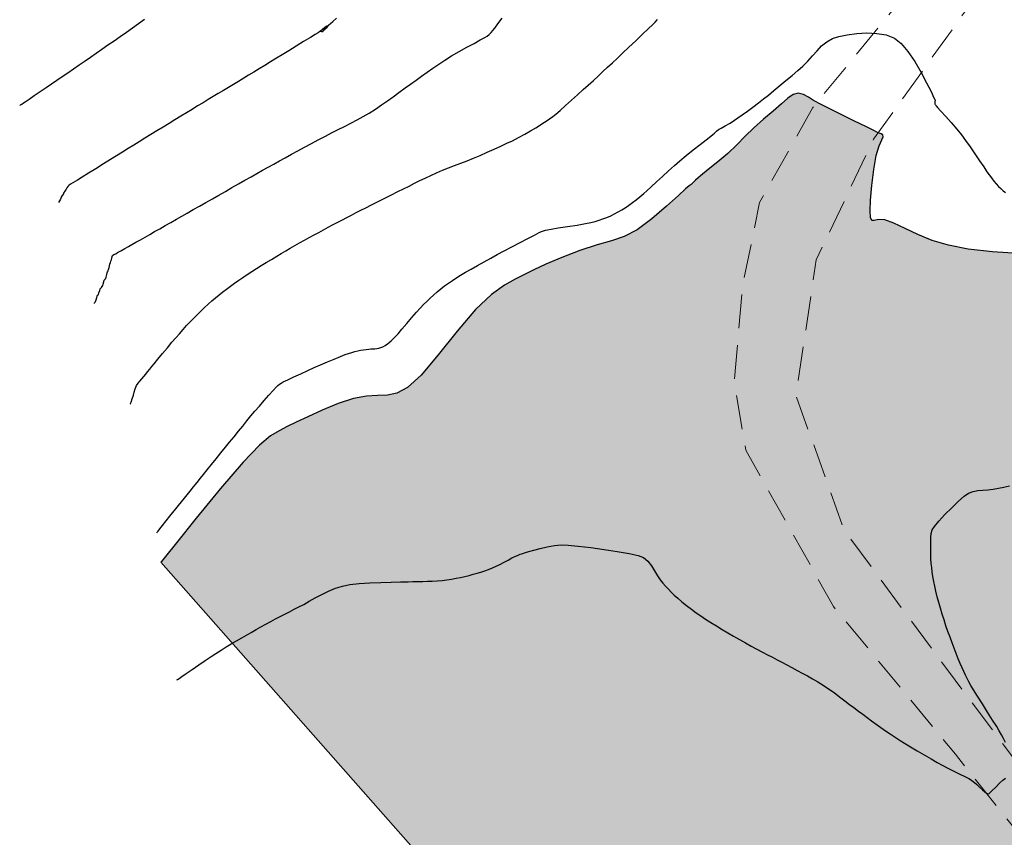
# Model space of a CAD drawing. Extents: x 803500 to 811500, y 7597000 to 7599500.
# Drawn here: x 804390 to 804482, y 7597396 to 7597473 of the extents above; entities that cross this region are included whole.
import ezdxf

# ---------------------------------------------------------------- set-up
doc = ezdxf.new("R2010")
doc.units = 0
doc.linetypes.add('HIDDEN2', pattern=[4.7625, 3.175, -1.5875])
for name, color, linetype in [('ESTRADA', 2, 'HIDDEN2'), ('ETAPA - 3 - TOP-AGUAS', 131, 'CONTINUOUS'), ('TOP-CURVA MESTRA', 34, 'CONTINUOUS')]:
    doc.layers.add(name, color=color, linetype=linetype)

msp = doc.modelspace()

# ---------------------------------------------------------------- hatches: boundary and pattern name
at = {"layer": 'ETAPA - 3 - TOP-AGUAS'}
msp.add_hatch(color=256, dxfattribs=at).paths.add_polyline_path([(804670.902, 7597827.659), (804668.643, 7597826.346), (804662.736, 7597833.783), (804627.552, 7597808.203), (804633.906, 7597799.463), (804608.832, 7597781.233), (804654.542, 7597718.362), (804652.116, 7597716.598), (804632.151, 7597744.059), (804628.754, 7597741.589), (804629.93, 7597739.971), (804583.18, 7597705.982), (804617.441, 7597658.007), (804627.488, 7597645.181), (804635.034, 7597636.654), (804640.394, 7597630.91), (804653.024, 7597618.765), (804664.816, 7597609.013), (804678.837, 7597599.574), (804689.519, 7597589.013), (804691.289, 7597587.499), (804692.783, 7597586.191), (804693.731, 7597585.344), (804694.256, 7597584.884), (804694.583, 7597584.653), (804694.935, 7597584.488), (804695.527, 7597584.2), (804696.576, 7597583.593), (804698.185, 7597582.554), (804700.02, 7597581.306), (804701.635, 7597580.155), (804702.717, 7597579.33), (804703.476, 7597578.763), (804704.255, 7597578.309), (804705.31, 7597577.821), (804706.545, 7597577.144), (804707.779, 7597576.119), (804708.856, 7597574.674), (804709.728, 7597573.083), (804710.373, 7597571.708), (804710.807, 7597570.789), (804711.184, 7597570.082), (804711.695, 7597569.224), (804712.464, 7597567.935), (804713.361, 7597566.269), (804714.188, 7597564.365), (804714.791, 7597562.382), (804715.184, 7597560.554), (804715.422, 7597559.134), (804715.557, 7597558.299), (804715.626, 7597557.91), (804715.665, 7597557.748), (804715.724, 7597557.588), (804715.926, 7597557.167), (804716.41, 7597556.211), (804717.262, 7597554.565), (804718.352, 7597552.535), (804719.494, 7597550.543), (804720.535, 7597548.912), (804721.442, 7597547.579), (804722.218, 7597546.385), (804722.866, 7597545.189), (804723.415, 7597543.935), (804723.897, 7597542.59), (804724.333, 7597541.152), (804724.699, 7597539.758), (804724.963, 7597538.579), (804725.1, 7597537.728), (804725.131, 7597537.094), (804725.09, 7597536.508), (804725.003, 7597535.845), (804724.884, 7597535.155), (804724.741, 7597534.531), (804724.582, 7597533.997), (804724.407, 7597533.308), (804724.215, 7597532.147), (804724.005, 7597530.332), (804723.789, 7597528.209), (804723.577, 7597526.258), (804723.379, 7597524.83), (804723.186, 7597523.769), (804722.986, 7597522.796), (804722.776, 7597521.703), (804722.581, 7597520.593), (804722.433, 7597519.643), (804722.352, 7597518.977), (804722.296, 7597518.506), (804722.21, 7597518.086), (804722.055, 7597517.607), (804721.859, 7597517.094), (804721.668, 7597516.608), (804721.5, 7597516.154), (804721.247, 7597515.533), (804720.776, 7597514.489), (804720.01, 7597512.88), (804719.109, 7597511.021), (804718.292, 7597509.335), (804717.719, 7597508.131), (804717.305, 7597507.238), (804716.909, 7597506.371), (804716.403, 7597505.297), (804715.718, 7597504.011), (804714.802, 7597502.562), (804713.599, 7597500.985), (804712.048, 7597499.245), (804710.082, 7597497.291), (804707.719, 7597495.128), (804705.306, 7597492.985), (804703.273, 7597491.147), (804701.91, 7597489.8), (804700.952, 7597488.73), (804699.993, 7597487.623), (804698.738, 7597486.253), (804697.334, 7597484.732), (804696.037, 7597483.257), (804695.043, 7597481.994), (804694.302, 7597480.967), (804693.701, 7597480.168), (804693.098, 7597479.528), (804692.219, 7597478.729), (804690.758, 7597477.394), (804688.555, 7597475.303), (804686.02, 7597472.882), (804683.707, 7597470.714), (804682.041, 7597469.245), (804680.929, 7597468.363), (804680.148, 7597467.817), (804679.463, 7597467.393), (804678.582, 7597467.035), (804677.2, 7597466.724), (804675.158, 7597466.45), (804672.882, 7597466.229), (804670.945, 7597466.086), (804669.765, 7597466.032), (804669.156, 7597466.023), (804668.777, 7597466.002), (804668.307, 7597465.914), (804667.492, 7597465.703), (804666.098, 7597465.317), (804663.998, 7597464.721), (804661.5, 7597463.962), (804659.021, 7597463.105), (804656.888, 7597462.222), (804655.069, 7597461.419), (804653.443, 7597460.808), (804651.88, 7597460.453), (804650.214, 7597460.224), (804648.269, 7597459.94), (804645.96, 7597459.477), (804643.554, 7597458.925), (804641.412, 7597458.43), (804639.776, 7597458.107), (804638.43, 7597457.955), (804637.045, 7597457.945), (804635.359, 7597458.043), (804633.381, 7597458.213), (804631.192, 7597458.417), (804628.885, 7597458.631), (804626.616, 7597458.886), (804624.557, 7597459.229), (804622.802, 7597459.691), (804621.135, 7597460.253), (804619.261, 7597460.88), (804616.999, 7597461.531), (804614.628, 7597462.145), (804612.537, 7597462.653), (804610.935, 7597463.018), (804609.294, 7597463.321), (804606.907, 7597463.671), (804603.317, 7597464.147), (804599.091, 7597464.701), (804595.045, 7597465.254), (804591.798, 7597465.737), (804589.159, 7597466.132), (804586.739, 7597466.429), (804584.243, 7597466.63), (804581.775, 7597466.762), (804579.537, 7597466.861), (804577.649, 7597466.978), (804575.905, 7597467.219), (804574.02, 7597467.706), (804571.775, 7597468.507), (804569.215, 7597469.469), (804566.453, 7597470.386), (804563.621, 7597471.103), (804560.912, 7597471.663), (804558.54, 7597472.159), (804556.669, 7597472.655), (804555.272, 7597473.104), (804554.275, 7597473.426), (804553.576, 7597473.565), (804552.96, 7597473.544), (804552.185, 7597473.405), (804551.037, 7597473.179), (804549.411, 7597472.851), (804547.231, 7597472.394), (804544.518, 7597471.804), (804541.701, 7597471.174), (804539.307, 7597470.617), (804537.701, 7597470.211), (804536.602, 7597469.872), (804535.567, 7597469.476), (804534.222, 7597468.915), (804532.462, 7597468.135), (804530.253, 7597467.1), (804527.646, 7597465.819), (804525.029, 7597464.501), (804522.879, 7597463.402), (804521.53, 7597462.703), (804520.764, 7597462.295), (804520.223, 7597461.995), (804519.581, 7597461.632), (804518.647, 7597461.091), (804517.263, 7597460.269), (804515.344, 7597459.114), (804513.081, 7597457.779), (804510.739, 7597456.47), (804508.556, 7597455.358), (804506.673, 7597454.49), (804505.206, 7597453.882), (804504.222, 7597453.532), (804503.59, 7597453.381), (804503.132, 7597453.353), (804502.687, 7597453.376), (804502.171, 7597453.381), (804501.521, 7597453.304), (804500.673, 7597453.093), (804499.57, 7597452.758), (804498.155, 7597452.325), (804496.433, 7597451.829), (804494.656, 7597451.349), (804493.138, 7597450.977), (804492.09, 7597450.779), (804491.301, 7597450.72), (804490.456, 7597450.745), (804489.292, 7597450.804), (804487.745, 7597450.884), (804485.801, 7597450.981), (804483.498, 7597451.096), (804481.074, 7597451.26), (804478.819, 7597451.507), (804476.952, 7597451.864), (804475.42, 7597452.321), (804474.102, 7597452.855), (804472.904, 7597453.429), (804471.855, 7597453.932), (804471.01, 7597454.236), (804470.41, 7597454.268), (804470.018, 7597454.181), (804469.781, 7597454.183), (804469.654, 7597454.457), (804469.618, 7597455.073), (804469.663, 7597456.075), (804469.778, 7597457.447), (804469.957, 7597458.944), (804470.196, 7597460.262), (804470.475, 7597461.167), (804470.723, 7597461.712), (804470.853, 7597462.02), (804470.809, 7597462.199), (804470.651, 7597462.3), (804470.469, 7597462.36), (804470.301, 7597462.427), (804469.979, 7597462.586), (804469.284, 7597462.935), (804468.1, 7597463.521), (804466.72, 7597464.199), (804465.541, 7597464.776), (804464.849, 7597465.115), (804464.499, 7597465.3), (804464.236, 7597465.473), (804463.859, 7597465.727), (804463.389, 7597465.976), (804462.897, 7597466.091), (804462.431, 7597465.967), (804461.933, 7597465.619), (804461.318, 7597465.088), (804460.531, 7597464.417), (804459.642, 7597463.656), (804458.751, 7597462.855), (804457.931, 7597462.056), (804457.136, 7597461.26), (804456.295, 7597460.462), (804455.371, 7597459.669), (804454.471, 7597458.94), (804453.739, 7597458.35), (804453.277, 7597457.951), (804453.02, 7597457.704), (804452.863, 7597457.55), (804452.691, 7597457.41), (804452.348, 7597457.127), (804451.671, 7597456.523), (804450.562, 7597455.508), (804449.196, 7597454.324), (804447.814, 7597453.3), (804446.585, 7597452.669), (804445.394, 7597452.285), (804444.052, 7597451.909), (804442.448, 7597451.359), (804440.768, 7597450.706), (804439.272, 7597450.076), (804438.144, 7597449.564), (804437.255, 7597449.124), (804436.395, 7597448.674), (804435.387, 7597448.111), (804434.163, 7597447.239), (804432.685, 7597445.842), (804430.962, 7597443.827), (804429.181, 7597441.605), (804427.577, 7597439.712), (804426.319, 7597438.552), (804425.321, 7597438.008), (804424.429, 7597437.831), (804423.505, 7597437.79), (804422.465, 7597437.728), (804421.242, 7597437.507), (804419.81, 7597437.035), (804418.32, 7597436.415), (804416.968, 7597435.8), (804415.898, 7597435.302), (804415.043, 7597434.892), (804414.288, 7597434.502), (804413.495, 7597434.018), (804412.45, 7597433.15), (804410.919, 7597431.561), (804408.802, 7597429.095), (804406.532, 7597426.33), (804404.673, 7597424.024), (804403.642, 7597422.74), (804403.263, 7597422.267), (804403.208, 7597422.199), (804559.966, 7597244.617), (804561.375, 7597246.322), (804562.548, 7597247.8), (804564.055, 7597249.797), (804565.868, 7597252.277), (804567.973, 7597255.006), (804570.362, 7597257.698), (804572.976, 7597260.107), (804575.541, 7597262.158), (804577.731, 7597263.815), (804579.31, 7597265.095), (804580.396, 7597266.216), (804581.196, 7597267.451), (804581.928, 7597269.015), (804582.846, 7597270.908), (804584.213, 7597273.073), (804586.179, 7597275.425), (804588.437, 7597277.752), (804590.564, 7597279.814), (804592.278, 7597281.458), (804593.843, 7597282.889), (804595.664, 7597284.402), (804598.009, 7597286.194), (804600.596, 7597288.081), (804603.009, 7597289.78), (804604.961, 7597291.11), (804606.68, 7597292.293), (804608.522, 7597293.654), (804610.729, 7597295.412), (804613.069, 7597297.378), (804615.197, 7597299.262), (804616.893, 7597300.875), (804618.448, 7597302.44), (804620.28, 7597304.284), (804622.649, 7597306.597), (804625.176, 7597309.022), (804627.325, 7597311.069), (804628.694, 7597312.372), (804629.427, 7597313.074), (804629.803, 7597313.443), (804630.115, 7597313.75), (804630.716, 7597314.276), (804631.973, 7597315.301), (804634.084, 7597316.977), (804636.566, 7597318.93), (804638.766, 7597320.654), (804640.249, 7597321.821), (804641.437, 7597322.798), (804642.969, 7597324.13), (804645.268, 7597326.168), (804647.896, 7597328.488), (804650.201, 7597330.474), (804651.712, 7597331.681), (804652.677, 7597332.351), (804653.527, 7597332.899), (804654.581, 7597333.641), (804655.72, 7597334.497), (804656.718, 7597335.288), (804657.461, 7597335.899), (804658.298, 7597336.471), (804659.693, 7597337.209), (804661.918, 7597338.24), (804664.462, 7597339.382), (804666.621, 7597340.376), (804667.931, 7597341.05), (804668.899, 7597341.576), (804670.269, 7597342.214), (804672.537, 7597343.136), (804675.188, 7597344.163), (804677.457, 7597345.029), (804678.768, 7597345.536), (804679.308, 7597345.758), (804679.455, 7597345.835), (804679.56, 7597345.921), (804679.87, 7597346.221), (804680.603, 7597346.95), (804681.907, 7597348.239), (804683.638, 7597349.862), (804685.58, 7597351.507), (804687.538, 7597352.912), (804689.396, 7597354.029), (804691.061, 7597354.862), (804692.47, 7597355.428), (804693.685, 7597355.794), (804694.8, 7597356.041), (804695.889, 7597356.241), (804696.956, 7597356.427), (804697.989, 7597356.627), (804698.979, 7597356.855), (804699.95, 7597357.083), (804700.931, 7597357.273), (804701.944, 7597357.393), (804702.989, 7597357.439), (804704.06, 7597357.412), (804705.159, 7597357.317), (804706.332, 7597357.163), (804707.637, 7597356.959), (804709.103, 7597356.712), (804710.657, 7597356.407), (804712.198, 7597356.025), (804713.632, 7597355.561), (804714.881, 7597355.07), (804715.875, 7597354.619), (804716.643, 7597354.252), (804717.612, 7597353.926), (804718.661, 7597352.166), (804721.384, 7597351.744), (804724.541, 7597352.13), (804727.742, 7597352.386), (804729.195, 7597352.199), (804729.73, 7597352.13), (804729.806, 7597352.12), (804825.482, 7597372.467), (804892.005, 7597366.221), (804950.165, 7597342.516), (805014.399, 7597293.165), (805122.524, 7597212.492), (805891.427, 7597379.036), (806216.298, 7597683.675), (806147.39, 7597760.813), (806066.354, 7597812.605), (805988.075, 7597821.972), (805941.769, 7597846.766), (805914.587, 7597897.412), (805858.574, 7597999.203), (805831.584, 7598095.904), (805836.577, 7598167.711), (805836.138, 7598171.014), (805835.837, 7598173.404), (805835.556, 7598175.897), (805835.349, 7598178.187), (805835.207, 7598180.464), (805835.098, 7598183.045), (805835.002, 7598186.118), (805834.921, 7598189.372), (805834.864, 7598192.37), (805834.845, 7598194.781), (805834.888, 7598196.702), (805835.024, 7598198.336), (805835.286, 7598199.896), (805835.722, 7598201.626), (805836.386, 7598203.781), (805837.298, 7598206.502), (805838.347, 7598209.48), (805839.393, 7598212.294), (805840.324, 7598214.658), (805841.157, 7598216.816), (805841.941, 7598219.147), (805842.71, 7598221.889), (805843.446, 7598224.711), (805844.12, 7598227.144), (805844.721, 7598228.885), (805845.325, 7598230.314), (805846.029, 7598231.977), (805846.893, 7598234.241), (805847.834, 7598236.749), (805848.733, 7598238.962), (805849.491, 7598240.515), (805850.083, 7598241.725), (805850.504, 7598243.086), (805850.759, 7598244.94), (805850.905, 7598247.032), (805851.011, 7598248.959), (805851.138, 7598250.434), (805851.314, 7598251.626), (805851.56, 7598252.82), (805851.893, 7598254.247), (805852.31, 7598255.926), (805852.803, 7598257.821), (805853.365, 7598259.867), (805853.992, 7598261.885), (805854.683, 7598263.667), (805855.416, 7598265.062), (805856.094, 7598266.159), (805856.598, 7598267.105), (805856.849, 7598268.019), (805856.91, 7598268.903), (805856.879, 7598269.732), (805856.866, 7598270.592), (805857.025, 7598272.015), (805857.518, 7598274.649), (805858.431, 7598278.84), (805859.542, 7598283.744), (805860.553, 7598288.215), (805861.244, 7598291.457), (805861.717, 7598294.069), (805862.15, 7598296.995), (805862.678, 7598300.877), (805863.247, 7598305.144), (805863.755, 7598308.921), (805864.121, 7598311.561), (805864.35, 7598313.322), (805864.467, 7598314.691), (805864.503, 7598316.133), (805864.51, 7598318.028), (805864.547, 7598320.736), (805864.652, 7598324.407), (805864.782, 7598328.351), (805864.876, 7598331.667), (805864.883, 7598333.699), (805864.806, 7598334.755), (805864.658, 7598335.387), (805864.458, 7598336.027), (805864.235, 7598336.632), (805864.022, 7598337.039), (805863.821, 7598337.168), (805863.5, 7598337.268), (805862.896, 7598337.67), (805861.921, 7598338.7), (805860.785, 7598340.67), (805859.776, 7598343.888), (805859.105, 7598348.456), (805858.695, 7598353.651), (805858.392, 7598358.542), (805858.052, 7598362.421), (805857.573, 7598365.468), (805856.858, 7598368.085), (805855.87, 7598370.605), (805854.798, 7598373.082), (805853.888, 7598375.502), (805853.323, 7598377.817), (805853.045, 7598379.831), (805852.933, 7598381.316), (805852.862, 7598382.126), (805852.69, 7598382.453), (805852.27, 7598382.575), (805851.513, 7598382.748), (805850.55, 7598383.151), (805849.571, 7598383.94), (805848.726, 7598385.199), (805848.014, 7598386.714), (805847.399, 7598388.199), (805846.844, 7598389.458), (805846.324, 7598390.666), (805845.813, 7598392.095), (805845.305, 7598393.901), (805844.857, 7598395.804), (805844.546, 7598397.413), (805844.388, 7598398.511), (805844.162, 7598399.588), (805843.587, 7598401.309), (805842.491, 7598404.091), (805841.135, 7598407.349), (805839.886, 7598410.253), (805839.01, 7598412.186), (805838.355, 7598413.392), (805837.666, 7598414.335), (805836.748, 7598415.397), (805835.655, 7598416.654), (805834.497, 7598418.101), (805833.381, 7598419.729), (805832.389, 7598421.507), (805831.596, 7598423.401), (805831.049, 7598425.347), (805830.692, 7598427.18), (805830.44, 7598428.709), (805830.226, 7598429.791), (805830.048, 7598430.481), (805829.921, 7598430.88), (805829.848, 7598431.11), (805829.776, 7598431.367), (805829.644, 7598431.866), (805829.393, 7598432.778), (805828.993, 7598434.083), (805828.421, 7598435.716), (805827.68, 7598437.593), (805826.892, 7598439.547), (805826.206, 7598441.391), (805825.727, 7598443.013), (805825.38, 7598444.601), (805825.045, 7598446.419), (805824.634, 7598448.628), (805824.18, 7598450.983), (805823.746, 7598453.137), (805823.398, 7598454.876), (805823.195, 7598456.517), (805823.201, 7598458.509), (805823.442, 7598461.122), (805823.804, 7598463.923), (805824.137, 7598466.299), (805824.327, 7598467.793), (805824.399, 7598468.565), (805824.412, 7598468.928), (805824.417, 7598469.152), (805824.429, 7598469.324), (805824.453, 7598469.49), (805824.49, 7598469.76), (805824.511, 7598470.507), (805824.486, 7598472.172), (805824.394, 7598474.986), (805824.28, 7598478.345), (805824.2, 7598481.437), (805824.212, 7598483.689), (805824.373, 7598485.479), (805824.738, 7598487.425), (805825.321, 7598489.988), (805825.96, 7598492.995), (805826.453, 7598496.113), (805826.659, 7598499.06), (805826.698, 7598501.743), (805826.755, 7598504.117), (805826.976, 7598506.155), (805827.359, 7598507.894), (805827.861, 7598509.391), (805828.444, 7598510.696), (805829.086, 7598511.847), (805829.768, 7598512.877), (805830.478, 7598513.819), (805831.237, 7598514.718), (805832.072, 7598515.615), (805832.999, 7598516.551), (805833.984, 7598517.541), (805834.984, 7598518.599), (805835.973, 7598519.734), (805837.007, 7598520.946), (805838.16, 7598522.233), (805839.457, 7598523.562), (805840.724, 7598524.778), (805841.736, 7598525.693), (805842.347, 7598526.187), (805842.733, 7598526.408), (805843.151, 7598526.575), (805843.789, 7598526.867), (805844.573, 7598527.331), (805845.363, 7598527.975), (805846.041, 7598528.781), (805846.568, 7598529.606), (805846.93, 7598530.281), (805847.129, 7598530.696), (805847.24, 7598530.988), (805847.357, 7598531.354), (805847.573, 7598531.968), (805847.983, 7598532.896), (805848.682, 7598534.179), (805849.72, 7598535.832), (805850.981, 7598537.762), (805852.303, 7598539.85), (805853.559, 7598541.98), (805854.746, 7598544.047), (805855.895, 7598545.951), (805857.023, 7598547.632), (805858.107, 7598549.193), (805859.108, 7598550.777), (805860.017, 7598552.504), (805860.922, 7598554.399), (805861.941, 7598556.467), (805863.132, 7598558.662), (805864.335, 7598560.752), (805865.334, 7598562.454), (805865.972, 7598563.619), (805866.333, 7598564.619), (805866.564, 7598565.956), (805866.792, 7598567.981), (805867.073, 7598570.432), (805867.443, 7598572.897), (805867.92, 7598575.059), (805868.43, 7598576.988), (805868.88, 7598578.851), (805869.195, 7598580.756), (805869.384, 7598582.577), (805869.474, 7598584.132), (805869.493, 7598585.298), (805869.47, 7598586.201), (805869.434, 7598587.029), (805869.429, 7598587.934), (805869.562, 7598588.923), (805869.952, 7598589.971), (805870.692, 7598591.085), (805871.751, 7598592.419), (805873.069, 7598594.164), (805874.554, 7598596.391), (805875.978, 7598598.698), (805877.085, 7598600.566), (805877.69, 7598601.616), (805877.916, 7598602.046), (805877.96, 7598602.191), (805878.012, 7598602.362), (805878.232, 7598602.741), (805878.771, 7598603.485), (805879.712, 7598604.666), (805880.873, 7598606.026), (805882.001, 7598607.225), (805882.893, 7598608.003), (805883.529, 7598608.419), (805886.628, 7598616.56), (805880.653, 7598628.71), (805867.671, 7598643.923), (805850.157, 7598645.596), (805835.734, 7598644.979), (805827.254, 7598639.175), (805825.061, 7598638.478), (805824.191, 7598638.179), (805823.976, 7598638.061), (805823.846, 7598637.921), (805823.615, 7598637.614), (805823.196, 7598637.006), (805822.531, 7598636.013), (805821.691, 7598634.745), (805820.78, 7598633.359), (805819.857, 7598631.949), (805818.805, 7598630.353), (805817.465, 7598628.348), (805815.72, 7598625.783), (805813.632, 7598622.818), (805811.307, 7598619.683), (805808.847, 7598616.574), (805806.35, 7598613.518), (805803.908, 7598610.507), (805801.574, 7598607.514), (805799.23, 7598604.447), (805796.715, 7598601.197), (805793.949, 7598597.744), (805791.177, 7598594.406), (805788.723, 7598591.591), (805786.827, 7598589.593), (805785.393, 7598588.276), (805784.239, 7598587.391), (805783.205, 7598586.715), (805782.207, 7598586.12), (805781.18, 7598585.501), (805780.074, 7598584.769), (805778.892, 7598583.9), (805777.651, 7598582.884), (805776.37, 7598581.714), (805775.071, 7598580.379), (805773.781, 7598578.869), (805772.503, 7598577.185), (805771.163, 7598575.384), (805769.665, 7598573.534), (805767.949, 7598571.684), (805766.104, 7598569.812), (805764.255, 7598567.877), (805762.446, 7598565.856), (805760.405, 7598563.797), (805757.78, 7598561.765), (805754.409, 7598559.843), (805750.888, 7598558.178), (805748.006, 7598556.932), (805746.338, 7598556.208), (805745.622, 7598555.876), (805745.383, 7598555.747), (805745.176, 7598555.612), (805744.669, 7598555.196), (805743.558, 7598554.208), (805741.667, 7598552.478), (805739.337, 7598550.333), (805737.038, 7598548.222), (805735.107, 7598546.461), (805733.343, 7598544.83), (805731.415, 7598542.971), (805729.096, 7598540.646), (805726.592, 7598538.082), (805724.215, 7598535.627), (805722.173, 7598533.515), (805720.265, 7598531.55), (805718.184, 7598529.424), (805715.726, 7598526.945), (805713.093, 7598524.37), (805710.588, 7598522.073), (805708.461, 7598520.341), (805706.762, 7598519.128), (805705.487, 7598518.304), (805704.579, 7598517.723), (805703.765, 7598517.17), (805702.715, 7598516.416), (805701.22, 7598515.316), (805699.547, 7598514.073), (805698.081, 7598512.976), (805697.105, 7598512.239), (805696.5, 7598511.774), (805696.041, 7598511.419), (805695.541, 7598511.021), (805694.94, 7598510.473), (805694.216, 7598509.676), (805693.352, 7598508.582), (805692.37, 7598507.333), (805691.3, 7598506.119), (805690.125, 7598505.044), (805688.643, 7598503.855), (805686.602, 7598502.213), (805683.882, 7598499.928), (805680.883, 7598497.417), (805678.133, 7598495.248), (805676.029, 7598493.836), (805674.444, 7598492.983), (805673.119, 7598492.342), (805671.845, 7598491.63), (805670.614, 7598490.85), (805669.472, 7598490.069), (805668.416, 7598489.297), (805667.271, 7598488.293), (805665.816, 7598486.755), (805663.918, 7598484.522), (805661.799, 7598481.996), (805659.771, 7598479.72), (805658.054, 7598478.087), (805656.521, 7598476.885), (805654.954, 7598475.752), (805653.041, 7598474.384), (805650.094, 7598472.709), (805645.328, 7598470.71), (805638.391, 7598468.436), (805630.65, 7598466.179), (805623.904, 7598464.296), (805619.519, 7598463.048), (805617.137, 7598462.331), (805615.966, 7598461.949), (805615.302, 7598461.723), (805614.776, 7598461.542), (805614.106, 7598461.313), (805613.043, 7598460.943), (805611.475, 7598460.336), (805609.319, 7598459.393), (805606.595, 7598458.082), (805603.711, 7598456.634), (805601.175, 7598455.344), (805599.294, 7598454.354), (805597.579, 7598453.191), (805595.34, 7598451.229), (805592.12, 7598448.097), (805588.395, 7598444.443), (805584.87, 7598441.171), (805582.091, 7598438.944), (805579.954, 7598437.466), (805578.195, 7598436.203), (805576.572, 7598434.716), (805574.941, 7598432.954), (805573.181, 7598430.961), (805571.2, 7598428.783), (805569.033, 7598426.476), (805566.741, 7598424.095), (805564.341, 7598421.679), (805561.654, 7598419.201), (805558.456, 7598416.616), (805554.667, 7598413.935), (805550.788, 7598411.391), (805547.465, 7598409.271), (805545.168, 7598407.778), (805543.647, 7598406.768), (805542.474, 7598406.008), (805541.264, 7598405.313), (805539.794, 7598404.666), (805537.883, 7598404.098), (805535.445, 7598403.612), (805532.787, 7598403.124), (805530.308, 7598402.522), (805528.209, 7598401.697), (805525.875, 7598400.524), (805522.491, 7598398.878), (805517.605, 7598396.739), (805512.221, 7598394.497), (805507.707, 7598392.651), (805505.081, 7598391.566), (805503.971, 7598391.083), (805503.653, 7598390.911), (805503.517, 7598390.812), (805503.394, 7598390.758), (805503.225, 7598390.773), (805502.966, 7598390.874), (805502.621, 7598391.051), (805502.209, 7598391.289), (805501.65, 7598391.642), (805500.469, 7598392.451), (805495.877, 7598395.744), (805487.785, 7598402.821), (805484.95, 7598408.96), (805486.258, 7598436.093), (805483.368, 7598452.491), (805370.312, 7598357.711), (805385.721, 7598335.102), (805382.976, 7598329.513), (805345.546, 7598298.141), (805294.89, 7598256.919), (805284.673, 7598230.18), (805261.039, 7598208.263), (805232.82, 7598204.049), (805205.35, 7598180.724), (805183.608, 7598203.817), (805055.361, 7598096.984), (805054.125, 7598089.448), (805052.55, 7598088.165), (804886.35, 7597949.862), (804801.303, 7597925.491), (804719.437, 7597866.182), (804708.849, 7597859.111), (804701.298, 7597857.957), (804696.717, 7597858.696), (804689.665, 7597856.256), (804686.171, 7597855.359), (804676.529, 7597858.244), (804667.704, 7597858.46), (804672.44, 7597852.069), (804681.831, 7597840.057), (804700.718, 7597813.889), (804717.522, 7597789.898), (804715.04, 7597787.842), (804675.681, 7597842.768), (804665.345, 7597835.042)])

# ---------------------------------------------------------------- linework, layer by layer
at = {"layer": 'ESTRADA', "lineweight": 0, "flags": 128}
for points in [[(804530.071, 7597594.82), (804529.888, 7597594.455), (804522.111, 7597580.216), (804513.984, 7597563.084), (804509.36, 7597549.003), (804504.907, 7597532.451), (804498.224, 7597510.001), (804493.573, 7597501.242), (804483.748, 7597487.871), (804474.707, 7597477.505), (804464.269, 7597464.756), (804459.281, 7597455.876), (804457.687, 7597448.123), (804456.887, 7597439.033), (804457.985, 7597432.669), (804466.205, 7597418.04), (804477.607, 7597404.226), (804489.622, 7597389.141), (804491.099, 7597385.155), (804499.731, 7597377.42), (804508.912, 7597364.71), (804517.659, 7597352.003), (804526.774, 7597339.136), (804535.795, 7597326.536), (804544.119, 7597313.206), (804549.457, 7597298.714), (804549.699, 7597283.253), (804544.777, 7597268.562), (804535.826, 7597254.832), (804527.579, 7597243.509)], [(804719.931, 7597576.139), (804735.004, 7597540.158), (804735.832, 7597519.268), (804733.035, 7597494.139), (804729.998, 7597480.672), (804726.701, 7597466.378), (804720.733, 7597448.301), (804716.126, 7597427.372), (804708.4, 7597413.493), (804699.772, 7597399.996), (804689.589, 7597385.746), (804678.257, 7597370.14), (804674.997, 7597366.169), (804665.691, 7597357.698), (804660.319, 7597353.872), (804651.287, 7597348.036), (804642.062, 7597340.3), (804636.737, 7597336.179), (804622.499, 7597325.575), (804609.183, 7597316.653), (804605.748, 7597313.186), (804591.112, 7597302.059), (804578.764, 7597292.55), (804570.712, 7597283.331), (804562.161, 7597277.845), (804549.318, 7597266.694), (804554.148, 7597281.706), (804554.331, 7597297.32), (804547.101, 7597315.078), (804538.77, 7597328.885), (804529.896, 7597341.187), (804520.646, 7597355.333), (804510.592, 7597368.978), (804500.799, 7597380.916), (804496.598, 7597388.381), (804491.778, 7597392.239), (804477.588, 7597411.147), (804467.188, 7597425.198), (804462.686, 7597437.796), (804464.574, 7597450.502), (804469.951, 7597461.78), (804479.107, 7597474.568), (804486.648, 7597484.87), (804497.298, 7597498.551), (804502.401, 7597507.485), (804510.242, 7597530.95), (804514.569, 7597547.32), (804518.932, 7597561.114), (804526.344, 7597577.663), (804533.476, 7597591.138)]]:
    msp.add_lwpolyline(points, dxfattribs=at)
at = {"layer": 'ETAPA - 3 - TOP-AGUAS', "color": 140}
msp.add_lwpolyline([(804483.498, 7597451.096), (804481.074, 7597451.26), (804478.819, 7597451.507), (804476.952, 7597451.864), (804475.42, 7597452.321), (804474.102, 7597452.855), (804472.904, 7597453.429), (804471.855, 7597453.932), (804471.01, 7597454.236), (804470.41, 7597454.268), (804470.018, 7597454.181), (804469.781, 7597454.183), (804469.654, 7597454.457), (804469.618, 7597455.073), (804469.663, 7597456.075), (804469.778, 7597457.447), (804469.957, 7597458.944), (804470.196, 7597460.262), (804470.475, 7597461.167), (804470.723, 7597461.712), (804470.853, 7597462.02), (804470.809, 7597462.199), (804470.651, 7597462.3), (804470.469, 7597462.36), (804470.301, 7597462.427), (804469.979, 7597462.586), (804469.284, 7597462.935), (804468.1, 7597463.521), (804466.72, 7597464.199), (804465.541, 7597464.776), (804464.849, 7597465.115), (804464.499, 7597465.3), (804464.236, 7597465.473), (804463.859, 7597465.727), (804463.389, 7597465.976), (804462.897, 7597466.091), (804462.431, 7597465.967), (804461.933, 7597465.619), (804461.318, 7597465.088), (804460.531, 7597464.417), (804459.642, 7597463.656), (804458.751, 7597462.855), (804457.931, 7597462.056), (804457.136, 7597461.26), (804456.295, 7597460.462), (804455.371, 7597459.669), (804454.471, 7597458.94), (804453.739, 7597458.35), (804453.277, 7597457.951), (804453.02, 7597457.704), (804452.863, 7597457.55), (804452.691, 7597457.41), (804452.348, 7597457.127), (804451.671, 7597456.523), (804450.562, 7597455.508), (804449.196, 7597454.324), (804447.814, 7597453.3), (804446.585, 7597452.669), (804445.394, 7597452.285), (804444.052, 7597451.909), (804442.448, 7597451.359), (804440.768, 7597450.706), (804439.272, 7597450.076), (804438.144, 7597449.564), (804437.255, 7597449.124), (804436.395, 7597448.674), (804435.387, 7597448.111), (804434.163, 7597447.239), (804432.685, 7597445.842), (804430.962, 7597443.827), (804429.181, 7597441.605), (804427.577, 7597439.712), (804426.319, 7597438.552), (804425.321, 7597438.008), (804424.429, 7597437.831), (804423.505, 7597437.79), (804422.465, 7597437.728), (804421.242, 7597437.507), (804419.81, 7597437.035), (804418.32, 7597436.415), (804416.968, 7597435.8), (804415.898, 7597435.302), (804415.043, 7597434.892), (804414.288, 7597434.502), (804413.495, 7597434.018), (804412.45, 7597433.15), (804410.919, 7597431.561), (804408.802, 7597429.095), (804406.532, 7597426.33), (804404.673, 7597424.024), (804403.642, 7597422.74), (804403.263, 7597422.267), (804403.208, 7597422.199), (804559.966, 7597244.617)], dxfattribs=at)
at = {"layer": 'TOP-CURVA MESTRA', "lineweight": -2, "flags": 128}
for points, elevation in [([(804389.997, 7597464.94), (804390.018, 7597464.954), (804390.076, 7597464.994), (804390.188, 7597465.07), (804390.348, 7597465.179), (804390.521, 7597465.297), (804390.879, 7597465.54), (804391.362, 7597465.87), (804391.913, 7597466.245), (804392.474, 7597466.628), (804392.985, 7597466.977), (804393.466, 7597467.306), (804393.97, 7597467.65), (804394.493, 7597468.007), (804395.031, 7597468.375), (804395.58, 7597468.752), (804396.136, 7597469.135), (804396.631, 7597469.477), (804397.155, 7597469.839), (804397.701, 7597470.217), (804398.264, 7597470.608), (804398.836, 7597471.008), (804399.412, 7597471.412), (804399.984, 7597471.818), (804400.553, 7597472.222), (804401.117, 7597472.626), (804401.672, 7597473.024)], 90), ([(804396.987, 7597446.42), (804396.992, 7597446.43), (804397.013, 7597446.462), (804397.055, 7597446.528), (804397.101, 7597446.608), (804397.148, 7597446.745), (804397.215, 7597446.957), (804397.26, 7597447.089), (804397.316, 7597447.175), (804397.371, 7597447.26), (804397.418, 7597447.403), (804397.489, 7597447.632), (804397.534, 7597447.769), (804397.586, 7597447.844), (804397.642, 7597447.917), (804397.706, 7597448), (804397.771, 7597448.095), (804397.814, 7597448.234), (804397.873, 7597448.452), (804397.913, 7597448.584), (804397.977, 7597448.657), (804398.041, 7597448.73), (804398.088, 7597448.879), (804398.158, 7597449.128), (804398.201, 7597449.282), (804398.233, 7597449.378), (804398.267, 7597449.473), (804398.312, 7597449.602), (804398.372, 7597449.782), (804398.409, 7597449.93), (804398.451, 7597450.106), (804398.484, 7597450.235), (804398.535, 7597450.365), (804398.587, 7597450.495), (804398.625, 7597450.697), (804398.693, 7597450.906), (804398.826, 7597451), (804398.987, 7597451.072), (804399.159, 7597451.17), (804399.467, 7597451.344), (804399.835, 7597451.552), (804400.187, 7597451.752), (804400.49, 7597451.924), (804400.868, 7597452.138), (804401.294, 7597452.379), (804401.739, 7597452.631), (804402.176, 7597452.879), (804402.623, 7597453.133), (804403.109, 7597453.409), (804403.623, 7597453.701), (804404.154, 7597454.003), (804404.69, 7597454.308), (804405.166, 7597454.578), (804405.691, 7597454.877), (804406.253, 7597455.197), (804406.84, 7597455.531), (804407.44, 7597455.871), (804408.039, 7597456.211), (804408.642, 7597456.553), (804409.256, 7597456.901), (804409.873, 7597457.251), (804410.485, 7597457.598), (804411.084, 7597457.937), (804411.664, 7597458.264), (804412.216, 7597458.575), (804412.744, 7597458.873), (804413.261, 7597459.164), (804413.779, 7597459.454), (804414.309, 7597459.749), (804414.863, 7597460.055), (804415.445, 7597460.373), (804416.048, 7597460.699), (804416.669, 7597461.032), (804417.306, 7597461.373), (804417.958, 7597461.72), (804418.622, 7597462.073), (804419.204, 7597462.377), (804419.801, 7597462.68), (804420.404, 7597462.983), (804421.005, 7597463.288), (804421.596, 7597463.597), (804422.17, 7597463.911), (804422.718, 7597464.232), (804423.317, 7597464.611), (804423.88, 7597464.991), (804424.422, 7597465.376), (804424.961, 7597465.767), (804425.511, 7597466.168), (804426.09, 7597466.58), (804426.6, 7597466.944), (804427.11, 7597467.314), (804427.623, 7597467.69), (804428.144, 7597468.069), (804428.678, 7597468.448), (804429.228, 7597468.824), (804429.799, 7597469.196), (804430.436, 7597469.583), (804431.142, 7597469.989), (804431.862, 7597470.389), (804432.539, 7597470.759), (804433.119, 7597471.073), (804433.544, 7597471.306), (804433.76, 7597471.435), (804433.959, 7597471.593), (804434.138, 7597471.762), (804434.312, 7597471.949), (804434.48, 7597472.169), (804434.78, 7597472.585), (804435.168, 7597473.129)], 80), ([(804400.349, 7597436.99), (804400.353, 7597436.996), (804400.37, 7597437.024), (804400.382, 7597437.044), (804400.429, 7597437.186), (804400.533, 7597437.5), (804400.64, 7597437.825), (804400.723, 7597438.118), (804400.81, 7597438.426), (804400.938, 7597438.727), (804401.076, 7597438.939), (804401.244, 7597439.143), (804401.427, 7597439.347), (804401.611, 7597439.562), (804401.792, 7597439.787), (804401.978, 7597440.018), (804402.169, 7597440.255), (804402.368, 7597440.5), (804402.587, 7597440.767), (804402.937, 7597441.193), (804403.367, 7597441.714), (804403.823, 7597442.263), (804404.252, 7597442.775), (804404.604, 7597443.186), (804404.952, 7597443.583), (804405.292, 7597443.965), (804405.629, 7597444.336), (804405.966, 7597444.697), (804406.307, 7597445.051), (804406.644, 7597445.391), (804406.973, 7597445.714), (804407.3, 7597446.027), (804407.634, 7597446.334), (804407.983, 7597446.644), (804408.333, 7597446.944), (804408.673, 7597447.224), (804409.013, 7597447.493), (804409.362, 7597447.762), (804409.732, 7597448.038), (804410.115, 7597448.315), (804410.501, 7597448.585), (804410.895, 7597448.852), (804411.3, 7597449.12), (804411.721, 7597449.395), (804412.159, 7597449.676), (804412.614, 7597449.96), (804413.083, 7597450.248), (804413.566, 7597450.54), (804414.064, 7597450.838), (804414.483, 7597451.086), (804414.903, 7597451.331), (804415.327, 7597451.576), (804415.758, 7597451.823), (804416.2, 7597452.073), (804416.656, 7597452.329), (804417.113, 7597452.583), (804417.559, 7597452.829), (804418, 7597453.07), (804418.441, 7597453.309), (804418.885, 7597453.548), (804419.339, 7597453.79), (804419.786, 7597454.027), (804420.215, 7597454.253), (804420.636, 7597454.472), (804421.057, 7597454.69), (804421.488, 7597454.911), (804421.939, 7597455.142), (804422.395, 7597455.372), (804422.945, 7597455.648), (804423.555, 7597455.953), (804424.193, 7597456.271), (804424.824, 7597456.584), (804425.416, 7597456.877), (804425.934, 7597457.134), (804426.467, 7597457.399), (804426.977, 7597457.657), (804427.475, 7597457.907), (804427.975, 7597458.154), (804428.49, 7597458.4), (804429.032, 7597458.645), (804429.592, 7597458.882), (804430.154, 7597459.104), (804430.722, 7597459.32), (804431.297, 7597459.537), (804431.883, 7597459.764), (804432.482, 7597460.009), (804433.109, 7597460.276), (804433.762, 7597460.558), (804434.415, 7597460.846), (804435.043, 7597461.129), (804435.623, 7597461.4), (804436.128, 7597461.647), (804436.701, 7597461.947), (804437.285, 7597462.269), (804437.836, 7597462.584), (804438.31, 7597462.863), (804438.661, 7597463.075), (804438.993, 7597463.278), (804439.307, 7597463.477), (804439.614, 7597463.684), (804439.927, 7597463.914), (804440.193, 7597464.133), (804440.599, 7597464.485), (804441.1, 7597464.929), (804441.657, 7597465.427), (804442.227, 7597465.939), (804442.767, 7597466.428), (804443.236, 7597466.853), (804443.71, 7597467.285), (804444.163, 7597467.701), (804444.605, 7597468.109), (804445.045, 7597468.519), (804445.494, 7597468.939), (804445.962, 7597469.379), (804446.447, 7597469.838), (804447.039, 7597470.399), (804447.677, 7597471.006), (804448.301, 7597471.603), (804448.85, 7597472.13), (804449.265, 7597472.532), (804449.485, 7597472.752), (804449.709, 7597472.997)], 75), ([(804418.366, 7597471.882), (804418.38, 7597471.891), (804418.439, 7597471.942), (804418.581, 7597472.073), (804418.787, 7597472.28), (804418.902, 7597472.44), (804418.694, 7597472.321), (804418.347, 7597472.053), (804418.168, 7597471.894), (804418.256, 7597471.875), (804418.366, 7597471.882)], 85), ([(804418.902, 7597472.44), (804418.957, 7597472.489), (804419.084, 7597472.601), (804419.31, 7597472.8), (804419.668, 7597473.116)], 85), ([(804418.168, 7597471.894), (804418.101, 7597471.853), (804417.946, 7597471.757), (804417.665, 7597471.585), (804417.216, 7597471.31), (804416.573, 7597470.916), (804415.884, 7597470.493), (804415.199, 7597470.073), (804414.566, 7597469.685), (804414.035, 7597469.36), (804413.493, 7597469.028), (804412.955, 7597468.699), (804412.427, 7597468.376), (804411.919, 7597468.065), (804411.436, 7597467.771), (804410.988, 7597467.499), (804410.489, 7597467.199), (804410.013, 7597466.914), (804409.544, 7597466.634), (804409.067, 7597466.349), (804408.568, 7597466.049), (804408.123, 7597465.782), (804407.653, 7597465.499), (804407.161, 7597465.202), (804406.654, 7597464.895), (804406.137, 7597464.582), (804405.614, 7597464.264), (804405.083, 7597463.94), (804404.538, 7597463.607), (804403.982, 7597463.267), (804403.419, 7597462.921), (804402.85, 7597462.571), (804402.278, 7597462.219), (804401.722, 7597461.877), (804401.19, 7597461.548), (804400.67, 7597461.227), (804400.149, 7597460.905), (804399.618, 7597460.575), (804399.062, 7597460.231), (804398.499, 7597459.882), (804397.83, 7597459.466), (804397.121, 7597459.026), (804396.437, 7597458.601), (804395.843, 7597458.231), (804395.403, 7597457.958), (804395.184, 7597457.822), (804394.967, 7597457.695), (804394.759, 7597457.573), (804394.605, 7597457.462), (804394.505, 7597457.347), (804394.423, 7597457.223), (804394.346, 7597457.107), (804394.214, 7597456.928), (804394.131, 7597456.811), (804394.107, 7597456.739), (804394.084, 7597456.666), (804393.984, 7597456.514), (804393.879, 7597456.353), (804393.849, 7597456.263), (804393.82, 7597456.173), (804393.729, 7597456.02), (804393.624, 7597455.85)], 85), ([(804402.83, 7597424.954), (804402.865, 7597424.997), (804402.951, 7597425.104), (804403.112, 7597425.305), (804403.37, 7597425.626), (804403.725, 7597426.068), (804404.067, 7597426.494), (804404.345, 7597426.84), (804404.62, 7597427.182), (804404.881, 7597427.507), (804405.142, 7597427.833), (804405.417, 7597428.175), (804405.669, 7597428.489), (804405.96, 7597428.851), (804406.276, 7597429.244), (804406.604, 7597429.653), (804406.932, 7597430.061), (804407.209, 7597430.404), (804407.56, 7597430.84), (804407.965, 7597431.342), (804408.399, 7597431.88), (804408.84, 7597432.426), (804409.266, 7597432.952), (804409.653, 7597433.429), (804410.069, 7597433.942), (804410.477, 7597434.447), (804410.877, 7597434.94), (804411.269, 7597435.42), (804411.653, 7597435.884), (804412.029, 7597436.33), (804412.438, 7597436.805), (804412.891, 7597437.322), (804413.339, 7597437.829), (804413.733, 7597438.27), (804414.026, 7597438.592), (804414.168, 7597438.742), (804414.32, 7597438.863), (804414.485, 7597438.966), (804414.678, 7597439.063), (804415.092, 7597439.263), (804415.658, 7597439.531), (804416.307, 7597439.834), (804416.969, 7597440.138), (804417.574, 7597440.41), (804418.17, 7597440.668), (804418.811, 7597440.94), (804419.446, 7597441.204), (804420.022, 7597441.439), (804420.484, 7597441.623), (804420.78, 7597441.733), (804421.081, 7597441.83), (804421.385, 7597441.916), (804421.666, 7597441.988), (804421.901, 7597442.04), (804422.176, 7597442.087), (804422.443, 7597442.119), (804422.676, 7597442.141), (804422.877, 7597442.153), (804423.07, 7597442.16), (804423.264, 7597442.176), (804423.452, 7597442.2), (804423.631, 7597442.232), (804423.812, 7597442.285), (804424.009, 7597442.369), (804424.219, 7597442.484), (804424.426, 7597442.619), (804424.595, 7597442.754), (804424.79, 7597442.929), (804424.996, 7597443.128), (804425.199, 7597443.332), (804425.422, 7597443.582), (804425.791, 7597444.012), (804426.245, 7597444.544), (804426.722, 7597445.101), (804427.16, 7597445.604), (804427.498, 7597445.976), (804427.81, 7597446.301), (804428.113, 7597446.607), (804428.417, 7597446.901), (804428.734, 7597447.192), (804429.075, 7597447.486), (804429.43, 7597447.775), (804429.786, 7597448.05), (804430.15, 7597448.315), (804430.527, 7597448.576), (804430.925, 7597448.838), (804431.278, 7597449.058), (804431.735, 7597449.328), (804432.271, 7597449.636), (804432.861, 7597449.969), (804433.48, 7597450.314), (804434.102, 7597450.657), (804434.702, 7597450.985), (804435.35, 7597451.333), (804436.087, 7597451.724), (804436.85, 7597452.124), (804437.574, 7597452.5), (804438.195, 7597452.819), (804438.647, 7597453.048), (804438.867, 7597453.153), (804439.051, 7597453.22), (804439.232, 7597453.271), (804439.423, 7597453.317), (804439.747, 7597453.371), (804440.417, 7597453.476), (804441.279, 7597453.61), (804442.181, 7597453.755), (804442.968, 7597453.89), (804443.488, 7597453.996), (804443.877, 7597454.099), (804444.248, 7597454.209), (804444.609, 7597454.331), (804444.968, 7597454.468), (804445.334, 7597454.626), (804445.695, 7597454.799), (804446.038, 7597454.982), (804446.366, 7597455.175), (804446.687, 7597455.376), (804447.005, 7597455.587), (804447.382, 7597455.855), (804447.731, 7597456.126), (804448.072, 7597456.407), (804448.426, 7597456.706), (804448.711, 7597456.958), (804449.121, 7597457.335), (804449.621, 7597457.798), (804450.174, 7597458.31), (804450.745, 7597458.833), (804451.298, 7597459.33), (804451.797, 7597459.764), (804452.39, 7597460.253), (804453.048, 7597460.777), (804453.7, 7597461.286), (804454.274, 7597461.729), (804454.7, 7597462.057), (804454.904, 7597462.218), (804455.054, 7597462.355), (804455.194, 7597462.492), (804455.285, 7597462.578), (804455.384, 7597462.658), (804455.487, 7597462.733), (804455.668, 7597462.833), (804456.049, 7597463.04), (804456.511, 7597463.302), (804456.94, 7597463.563), (804457.248, 7597463.772), (804457.655, 7597464.062), (804458.13, 7597464.409), (804458.642, 7597464.79), (804459.16, 7597465.184), (804459.654, 7597465.567), (804460.1, 7597465.923), (804460.614, 7597466.342), (804461.172, 7597466.803), (804461.746, 7597467.283), (804462.311, 7597467.762), (804462.843, 7597468.217), (804463.315, 7597468.628), (804463.792, 7597469.095), (804464.228, 7597469.587), (804464.651, 7597470.073), (804465.087, 7597470.524), (804465.562, 7597470.91), (804466.104, 7597471.199), (804466.71, 7597471.392), (804467.485, 7597471.56), (804468.374, 7597471.682), (804469.317, 7597471.733), (804470.256, 7597471.693), (804471.135, 7597471.54), (804471.896, 7597471.25), (804472.516, 7597470.757), (804473.16, 7597469.988), (804473.796, 7597469.046), (804474.39, 7597468.037), (804474.911, 7597467.066), (804475.325, 7597466.237), (804475.599, 7597465.655), (804475.701, 7597465.425), (804475.696, 7597465.295), (804475.682, 7597465.196), (804475.697, 7597465.099), (804475.721, 7597465.039), (804475.748, 7597464.992), (804475.779, 7597464.95), (804475.815, 7597464.901), (804475.939, 7597464.766), (804476.26, 7597464.416), (804476.712, 7597463.917), (804477.228, 7597463.335), (804477.743, 7597462.735), (804478.192, 7597462.183), (804478.566, 7597461.68), (804478.992, 7597461.074), (804479.438, 7597460.42), (804479.87, 7597459.776), (804480.256, 7597459.197), (804480.563, 7597458.741), (804480.758, 7597458.462), (804480.984, 7597458.163), (804481.209, 7597457.873), (804481.431, 7597457.605), (804481.644, 7597457.372), (804481.858, 7597457.164), (804482.077, 7597456.969), (804482.294, 7597456.795)], 70), ([(804482.305, 7597405.333), (804482.12, 7597405.687), (804481.921, 7597406.049), (804481.717, 7597406.412), (804481.479, 7597406.805), (804481.097, 7597407.413), (804480.629, 7597408.149), (804480.133, 7597408.927), (804479.668, 7597409.66), (804479.291, 7597410.262), (804479.06, 7597410.647), (804478.878, 7597410.984), (804478.71, 7597411.311), (804478.552, 7597411.635), (804478.397, 7597411.967), (804478.239, 7597412.317), (804478.067, 7597412.711), (804477.88, 7597413.159), (804477.685, 7597413.643), (804477.487, 7597414.146), (804477.295, 7597414.653), (804477.106, 7597415.167), (804476.916, 7597415.7), (804476.728, 7597416.245), (804476.546, 7597416.796), (804476.374, 7597417.346), (804476.21, 7597417.894), (804476.054, 7597418.437), (804475.91, 7597418.966), (804475.784, 7597419.47), (804475.678, 7597419.941), (804475.588, 7597420.394), (804475.51, 7597420.845), (804475.444, 7597421.283), (804475.391, 7597421.699), (804475.352, 7597422.082), (804475.323, 7597422.536), (804475.309, 7597422.979), (804475.308, 7597423.404), (804475.316, 7597423.802), (804475.312, 7597424.178), (804475.303, 7597424.544), (804475.329, 7597424.895), (804475.429, 7597425.23), (804475.643, 7597425.538), (804476.068, 7597426.037), (804476.631, 7597426.65), (804477.261, 7597427.296), (804477.885, 7597427.9), (804478.433, 7597428.381), (804478.832, 7597428.662), (804479.263, 7597428.825), (804479.712, 7597428.905), (804480.176, 7597428.942), (804480.653, 7597428.973), (804481.138, 7597429.037), (804481.637, 7597429.131), (804482.153, 7597429.231), (804482.684, 7597429.342)], 65), ([(804404.722, 7597411.18), (804404.781, 7597411.22), (804404.919, 7597411.315), (804405.171, 7597411.489), (804405.575, 7597411.768), (804406.154, 7597412.168), (804406.769, 7597412.592), (804407.374, 7597413.005), (804407.918, 7597413.372), (804408.354, 7597413.658), (804408.852, 7597413.971), (804409.331, 7597414.262), (804409.806, 7597414.544), (804410.291, 7597414.827), (804410.8, 7597415.122), (804411.24, 7597415.376), (804411.683, 7597415.631), (804412.129, 7597415.884), (804412.581, 7597416.138), (804413.037, 7597416.391), (804413.5, 7597416.643), (804413.953, 7597416.887), (804414.388, 7597417.118), (804414.816, 7597417.342), (804415.244, 7597417.563), (804415.684, 7597417.786), (804416.144, 7597418.016), (804416.588, 7597418.252), (804417.101, 7597418.54), (804417.669, 7597418.858), (804418.279, 7597419.182), (804418.918, 7597419.49), (804419.573, 7597419.76), (804420.231, 7597419.968), (804420.92, 7597420.099), (804421.792, 7597420.195), (804422.775, 7597420.264), (804423.796, 7597420.311), (804424.784, 7597420.341), (804425.665, 7597420.359), (804426.368, 7597420.372), (804426.819, 7597420.384), (804427.291, 7597420.399), (804427.743, 7597420.404), (804428.187, 7597420.409), (804428.633, 7597420.422), (804429.09, 7597420.452), (804429.549, 7597420.499), (804429.995, 7597420.556), (804430.429, 7597420.622), (804430.852, 7597420.696), (804431.266, 7597420.776), (804431.674, 7597420.866), (804432.077, 7597420.964), (804432.464, 7597421.067), (804432.829, 7597421.171), (804433.164, 7597421.273), (804433.543, 7597421.396), (804433.902, 7597421.522), (804434.256, 7597421.659), (804434.623, 7597421.815), (804434.963, 7597421.981), (804435.35, 7597422.187), (804435.74, 7597422.401), (804436.089, 7597422.59), (804436.355, 7597422.724), (804436.609, 7597422.835), (804436.855, 7597422.935), (804437.103, 7597423.025), (804437.367, 7597423.108), (804437.659, 7597423.195), (804438.13, 7597423.33), (804438.724, 7597423.486), (804439.387, 7597423.636), (804440.063, 7597423.752), (804440.697, 7597423.808), (804441.339, 7597423.785), (804442.298, 7597423.7), (804443.462, 7597423.566), (804444.718, 7597423.397), (804445.952, 7597423.205), (804447.052, 7597423.005), (804447.905, 7597422.809), (804448.399, 7597422.632), (804448.802, 7597422.298), (804449.142, 7597421.863), (804449.437, 7597421.388), (804449.706, 7597420.932), (804449.968, 7597420.555), (804450.227, 7597420.248), (804450.478, 7597419.958), (804450.731, 7597419.678), (804450.996, 7597419.402), (804451.283, 7597419.123), (804451.617, 7597418.821), (804452.006, 7597418.488), (804452.435, 7597418.139), (804452.888, 7597417.788), (804453.349, 7597417.448), (804453.759, 7597417.163), (804454.217, 7597416.862), (804454.71, 7597416.549), (804455.228, 7597416.23), (804455.76, 7597415.909), (804456.295, 7597415.59), (804456.836, 7597415.275), (804457.39, 7597414.961), (804457.947, 7597414.652), (804458.497, 7597414.352), (804459.029, 7597414.063), (804459.534, 7597413.791), (804460.011, 7597413.536), (804460.469, 7597413.296), (804460.918, 7597413.063), (804461.367, 7597412.831), (804461.825, 7597412.59), (804462.302, 7597412.335), (804462.787, 7597412.075), (804463.271, 7597411.819), (804463.753, 7597411.56), (804464.238, 7597411.292), (804464.726, 7597411.008), (804465.221, 7597410.701), (804465.728, 7597410.359), (804466.245, 7597409.988), (804466.755, 7597409.606), (804467.244, 7597409.233), (804467.697, 7597408.885), (804468.099, 7597408.583), (804468.531, 7597408.264), (804468.941, 7597407.959), (804469.346, 7597407.659), (804469.758, 7597407.357), (804470.193, 7597407.044), (804470.636, 7597406.728), (804471.07, 7597406.42), (804471.506, 7597406.117), (804471.954, 7597405.814), (804472.425, 7597405.508), (804472.852, 7597405.244), (804473.403, 7597404.912), (804474.033, 7597404.54), (804474.693, 7597404.155), (804475.337, 7597403.784), (804475.916, 7597403.455), (804476.385, 7597403.196), (804476.894, 7597402.928), (804477.455, 7597402.644), (804478.009, 7597402.37), (804478.496, 7597402.131), (804478.859, 7597401.952), (804479.038, 7597401.858), (804479.163, 7597401.771), (804479.277, 7597401.68), (804479.394, 7597401.582), (804479.574, 7597401.418), (804479.859, 7597401.152), (804480.143, 7597400.888), (804480.322, 7597400.731), (804480.534, 7597400.585), (804480.686, 7597400.508), (804480.775, 7597400.559), (804480.861, 7597400.633), (804481.03, 7597400.801), (804481.381, 7597401.153), (804481.768, 7597401.537), (804482.046, 7597401.8), (804482.29, 7597401.97)], 65)]:
    msp.add_lwpolyline(points, dxfattribs=dict(at, elevation=elevation))

doc.saveas('drawing.dxf')
